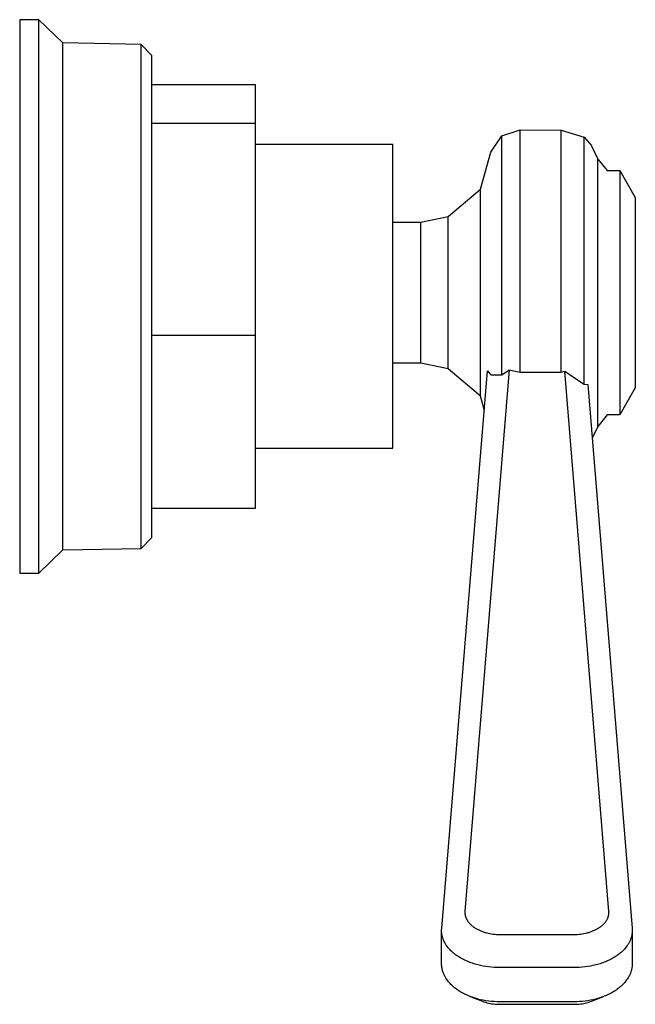
# Model space of a CAD drawing. Units: millimetres. Extents: x -405 to 260, y -714 to 728.
# Drawn here: x 207 to 260, y -483 to -398 of the extents above; entities that cross this region are included whole.
import ezdxf

# ---------------------------------------------------------------- set-up
doc = ezdxf.new("R2010")
doc.units = ezdxf.units.MM
doc.header["$MEASUREMENT"] = 0
doc.layers.add('Default', color=7, linetype='Continuous', true_color=0x000000)

msp = doc.modelspace()

# ---------------------------------------------------------------- linework, layer by layer
at = {"layer": 'Default', "color": 7, "true_color": 0xffffff}
for p, q in [((208.925, -398.142), (207.272, -398.142)), ((207.272, -398.142), (207.272, -445.591)), ((210.988, -400.137), (208.925, -398.142)), ((208.925, -445.591), (208.925, -398.142)), ((210.988, -443.596), (210.988, -400.137)), ((217.686, -400.254), (210.988, -400.137)), ((217.686, -443.479), (217.686, -400.254)), ((218.623, -401.209), (217.687, -400.255)), ((218.623, -442.524), (218.623, -401.209)), ((218.623, -403.685), (227.473, -403.685)), ((227.473, -403.685), (227.473, -407.022)), ((218.623, -407.022), (227.473, -407.022)), ((227.473, -407.022), (227.473, -425.206)), ((248.648, -408.107), (250.206, -407.594)), ((250.206, -407.594), (253.719, -407.603)), ((250.206, -428.356), (250.206, -407.594)), ((253.719, -428.349), (253.719, -407.603)), ((253.719, -407.603), (255.718, -408.225)), ((247.689, -409.493), (248.648, -408.107)), ((248.648, -428.574), (248.648, -408.107)), ((255.718, -429.386), (255.718, -408.226)), ((255.718, -408.226), (256.298, -408.897)), ((239.294, -408.852), (227.473, -408.852)), ((239.294, -434.881), (239.294, -408.852)), ((256.299, -408.899), (256.877, -410.089)), ((246.798, -412.683), (247.689, -409.496)), ((256.877, -412.788), (256.877, -410.089)), ((256.877, -410.089), (257.687, -411.081)), ((257.687, -411.081), (258.767, -411.081)), ((258.767, -411.081), (258.767, -432.005)), ((258.768, -411.083), (260.093, -413.38)), ((244.033, -415.013), (246.798, -412.683)), ((246.798, -427.258), (246.798, -412.683)), ((256.877, -433), (256.877, -412.788)), ((260.093, -413.38), (260.093, -429.707)), ((241.688, -415.491), (244.033, -415.013)), ((244.033, -425.756), (244.033, -415.013)), ((239.294, -415.491), (241.688, -415.491)), ((241.688, -425.448), (241.688, -415.492)), ((227.473, -425.206), (218.623, -425.206)), ((227.473, -425.206), (227.473, -440.055)), ((241.688, -427.013), (241.688, -425.448)), ((244.033, -428.076), (244.033, -425.756)), ((241.688, -427.46), (241.688, -427.013)), ((241.688, -427.598), (239.294, -427.598)), ((241.688, -427.57), (241.688, -427.46)), ((241.688, -427.594), (241.688, -427.57)), ((241.688, -427.598), (241.688, -427.594)), ((241.688, -427.597), (241.688, -427.598)), ((241.688, -427.598), (241.688, -427.598)), ((241.688, -427.598), (241.688, -427.598)), ((241.688, -427.598), (241.688, -427.598)), ((244.033, -428.076), (241.688, -427.598)), ((246.798, -430.406), (246.798, -427.258)), ((243.484, -476.01), (247.424, -428.241)), ((246.798, -430.406), (244.033, -428.076)), ((249.267, -428.159), (245.476, -474.576)), ((247.424, -428.241), (247.689, -428.574)), ((247.689, -428.574), (248.169, -428.579)), ((248.169, -428.579), (248.648, -428.574)), ((248.648, -428.574), (249.267, -428.159)), ((249.267, -428.159), (250.206, -428.356)), ((250.206, -428.356), (253.719, -428.349)), ((253.719, -428.349), (254.047, -428.284)), ((254.047, -428.284), (254.876, -428.845)), ((257.825, -474.576), (254.047, -428.284)), ((254.876, -428.845), (255.718, -429.386)), ((255.718, -429.386), (256.006, -429.425)), ((256.006, -429.425), (259.817, -476.01)), ((247.143, -431.642), (246.798, -430.406)), ((260.093, -429.707), (258.768, -432.004)), ((257.69, -432.005), (256.877, -433)), ((258.767, -432.005), (257.69, -432.005)), ((258.767, -432.005), (258.767, -432.005)), ((256.877, -433), (256.382, -434.019)), ((227.473, -434.881), (239.294, -434.881)), ((227.473, -440.055), (218.623, -440.055)), ((217.687, -443.478), (218.623, -442.524)), ((208.925, -445.591), (210.988, -443.596)), ((210.988, -443.596), (217.686, -443.479)), ((207.272, -445.591), (208.925, -445.591)), ((245.473, -474.621), (245.472, -474.644)), ((245.472, -474.644), (245.472, -474.667)), ((245.472, -474.667), (245.472, -474.689)), ((245.472, -474.689), (245.473, -474.712)), ((245.474, -474.598), (245.473, -474.621)), ((245.473, -474.712), (245.474, -474.735)), ((245.476, -474.576), (245.474, -474.598)), ((245.474, -474.735), (245.475, -474.758)), ((245.475, -474.758), (245.477, -474.78)), ((245.477, -474.78), (245.479, -474.803)), ((245.479, -474.803), (245.482, -474.826)), ((245.482, -474.826), (245.485, -474.849)), ((245.485, -474.849), (245.489, -474.871)), ((245.489, -474.871), (245.493, -474.894)), ((245.493, -474.894), (245.497, -474.917)), ((245.497, -474.917), (245.502, -474.939)), ((245.502, -474.939), (245.508, -474.962)), ((245.508, -474.962), (245.513, -474.984)), ((245.513, -474.984), (245.52, -475.007)), ((245.52, -475.007), (245.526, -475.029)), ((245.526, -475.029), (245.533, -475.051)), ((245.533, -475.051), (245.541, -475.074)), ((245.541, -475.074), (245.549, -475.096)), ((245.549, -475.096), (245.557, -475.118)), ((245.557, -475.118), (245.566, -475.14)), ((245.566, -475.14), (245.575, -475.162)), ((245.575, -475.162), (245.595, -475.206)), ((257.706, -475.206), (257.725, -475.162)), ((257.725, -475.162), (257.735, -475.14)), ((257.735, -475.14), (257.743, -475.118)), ((257.743, -475.118), (257.752, -475.096)), ((257.752, -475.096), (257.76, -475.074)), ((257.76, -475.074), (257.767, -475.051)), ((257.767, -475.051), (257.774, -475.029)), ((257.774, -475.029), (257.781, -475.007)), ((257.781, -475.007), (257.787, -474.984)), ((257.787, -474.984), (257.793, -474.962)), ((257.793, -474.962), (257.798, -474.939)), ((257.798, -474.939), (257.803, -474.917)), ((257.803, -474.917), (257.808, -474.894)), ((257.808, -474.894), (257.812, -474.871)), ((257.812, -474.871), (257.815, -474.849)), ((257.815, -474.849), (257.819, -474.826)), ((257.819, -474.826), (257.821, -474.803)), ((257.821, -474.803), (257.824, -474.781)), ((257.824, -474.781), (257.825, -474.758)), ((257.826, -474.598), (257.825, -474.576)), ((257.825, -474.758), (257.827, -474.735)), ((257.828, -474.621), (257.826, -474.598)), ((257.827, -474.735), (257.828, -474.712)), ((257.828, -474.644), (257.828, -474.621)), ((257.829, -474.667), (257.828, -474.644)), ((257.828, -474.69), (257.829, -474.667)), ((257.828, -474.712), (257.828, -474.69)), ((243.48, -476.05), (243.484, -476.01)), ((245.595, -475.206), (245.616, -475.25)), ((245.616, -475.25), (245.639, -475.293)), ((245.639, -475.293), (245.653, -475.316)), ((245.653, -475.316), (245.667, -475.34)), ((245.667, -475.34), (245.681, -475.363)), ((245.681, -475.363), (245.696, -475.386)), ((245.696, -475.386), (245.727, -475.432)), ((245.727, -475.432), (245.76, -475.478)), ((245.76, -475.478), (245.795, -475.523)), ((245.795, -475.523), (245.832, -475.567)), ((245.832, -475.567), (245.871, -475.611)), ((245.871, -475.611), (245.912, -475.654)), ((245.912, -475.654), (245.954, -475.697)), ((245.954, -475.697), (245.999, -475.738)), ((245.999, -475.738), (246.045, -475.779)), ((246.045, -475.779), (246.092, -475.819)), ((246.092, -475.819), (246.142, -475.859)), ((246.142, -475.859), (246.193, -475.897)), ((246.193, -475.897), (246.245, -475.935)), ((246.245, -475.935), (246.299, -475.972)), ((246.299, -475.972), (246.355, -476.007)), ((246.355, -476.007), (246.412, -476.042)), ((256.889, -476.042), (256.946, -476.007)), ((256.946, -476.007), (257.001, -475.972)), ((257.001, -475.972), (257.055, -475.935)), ((257.055, -475.935), (257.108, -475.897)), ((257.108, -475.897), (257.159, -475.859)), ((257.159, -475.859), (257.208, -475.819)), ((257.208, -475.819), (257.256, -475.779)), ((257.256, -475.779), (257.302, -475.738)), ((257.302, -475.738), (257.346, -475.697)), ((257.346, -475.697), (257.389, -475.654)), ((257.389, -475.654), (257.429, -475.611)), ((257.429, -475.611), (257.468, -475.567)), ((257.468, -475.567), (257.505, -475.523)), ((257.505, -475.523), (257.54, -475.478)), ((257.54, -475.478), (257.573, -475.432)), ((257.573, -475.432), (257.605, -475.386)), ((257.605, -475.386), (257.62, -475.363)), ((257.62, -475.363), (257.634, -475.34)), ((257.634, -475.34), (257.648, -475.316)), ((257.648, -475.316), (257.661, -475.293)), ((257.661, -475.293), (257.684, -475.25)), ((257.684, -475.25), (257.706, -475.206)), ((259.817, -476.01), (259.821, -476.05)), ((243.472, -476.211), (243.473, -476.171)), ((243.472, -476.251), (243.472, -476.211)), ((243.473, -476.291), (243.472, -476.251)), ((243.472, -479.06), (243.472, -476.251)), ((243.473, -476.171), (243.474, -476.131)), ((243.475, -476.331), (243.473, -476.291)), ((243.474, -476.131), (243.477, -476.09)), ((243.477, -476.371), (243.475, -476.331)), ((243.477, -476.09), (243.48, -476.05)), ((243.48, -476.411), (243.477, -476.371)), ((243.484, -476.451), (243.48, -476.411)), ((243.489, -476.491), (243.484, -476.451)), ((243.495, -476.531), (243.489, -476.491)), ((243.501, -476.571), (243.495, -476.531)), ((243.509, -476.611), (243.501, -476.571)), ((243.517, -476.651), (243.509, -476.611)), ((243.525, -476.69), (243.517, -476.651)), ((243.535, -476.73), (243.525, -476.69)), ((243.545, -476.77), (243.535, -476.73)), ((243.556, -476.809), (243.545, -476.77)), ((243.568, -476.849), (243.556, -476.809)), ((243.581, -476.888), (243.568, -476.849)), ((246.412, -476.042), (246.47, -476.076)), ((246.47, -476.076), (246.53, -476.108)), ((246.53, -476.108), (246.591, -476.14)), ((246.591, -476.14), (246.654, -476.171)), ((246.654, -476.171), (246.718, -476.201)), ((246.718, -476.201), (246.783, -476.229)), ((246.783, -476.229), (246.849, -476.257)), ((246.849, -476.257), (246.916, -476.283)), ((246.916, -476.283), (246.985, -476.308)), ((246.985, -476.308), (247.054, -476.333)), ((247.054, -476.333), (247.124, -476.356)), ((247.124, -476.356), (247.196, -476.377)), ((247.196, -476.377), (247.268, -476.398)), ((247.268, -476.398), (247.341, -476.417)), ((247.341, -476.417), (247.477, -476.45)), ((247.477, -476.45), (247.614, -476.478)), ((247.614, -476.478), (247.754, -476.502)), ((247.754, -476.502), (247.896, -476.521)), ((247.896, -476.521), (248.039, -476.537)), ((248.039, -476.537), (248.183, -476.548)), ((248.183, -476.548), (248.327, -476.554)), ((248.327, -476.554), (248.472, -476.556)), ((248.472, -476.556), (254.829, -476.556)), ((254.829, -476.556), (254.973, -476.554)), ((254.973, -476.554), (255.118, -476.548)), ((255.118, -476.548), (255.262, -476.537)), ((255.262, -476.537), (255.405, -476.521)), ((255.405, -476.521), (255.546, -476.502)), ((255.546, -476.502), (255.686, -476.478)), ((255.686, -476.478), (255.824, -476.45)), ((255.824, -476.45), (255.959, -476.417)), ((255.959, -476.417), (256.032, -476.398)), ((256.032, -476.398), (256.105, -476.377)), ((256.105, -476.377), (256.176, -476.356)), ((256.176, -476.356), (256.247, -476.333)), ((256.247, -476.333), (256.316, -476.308)), ((256.316, -476.308), (256.384, -476.283)), ((256.384, -476.283), (256.452, -476.257)), ((256.452, -476.257), (256.518, -476.229)), ((256.518, -476.229), (256.583, -476.201)), ((256.583, -476.201), (256.647, -476.171)), ((256.647, -476.171), (256.709, -476.14)), ((256.709, -476.14), (256.77, -476.108)), ((256.77, -476.108), (256.83, -476.076)), ((256.83, -476.076), (256.889, -476.042)), ((259.732, -476.849), (259.719, -476.888)), ((259.744, -476.809), (259.732, -476.849)), ((259.755, -476.77), (259.744, -476.809)), ((259.766, -476.73), (259.755, -476.77)), ((259.775, -476.69), (259.766, -476.73)), ((259.784, -476.651), (259.775, -476.69)), ((259.792, -476.611), (259.784, -476.651)), ((259.799, -476.571), (259.792, -476.611)), ((259.806, -476.531), (259.799, -476.571)), ((259.811, -476.491), (259.806, -476.531)), ((259.816, -476.451), (259.811, -476.491)), ((259.82, -476.411), (259.816, -476.451)), ((259.824, -476.371), (259.82, -476.411)), ((259.821, -476.05), (259.824, -476.09)), ((259.824, -476.09), (259.826, -476.131)), ((259.826, -476.331), (259.824, -476.371)), ((259.826, -476.131), (259.828, -476.171)), ((259.828, -476.291), (259.826, -476.331)), ((259.828, -476.171), (259.829, -476.211)), ((259.829, -476.251), (259.828, -476.291)), ((259.829, -476.211), (259.829, -476.251)), ((259.829, -476.251), (259.829, -479.06)), ((243.595, -476.927), (243.581, -476.888)), ((243.609, -476.966), (243.595, -476.927)), ((243.624, -477.005), (243.609, -476.966)), ((243.64, -477.044), (243.624, -477.005)), ((243.656, -477.083), (243.64, -477.044)), ((243.674, -477.121), (243.656, -477.083)), ((243.692, -477.16), (243.674, -477.121)), ((243.711, -477.198), (243.692, -477.16)), ((243.73, -477.236), (243.711, -477.198)), ((243.751, -477.274), (243.73, -477.236)), ((243.773, -477.314), (243.751, -477.274)), ((243.796, -477.353), (243.773, -477.314)), ((243.82, -477.392), (243.796, -477.353)), ((243.845, -477.432), (243.82, -477.392)), ((243.897, -477.509), (243.845, -477.432)), ((243.953, -477.586), (243.897, -477.509)), ((244.011, -477.662), (243.953, -477.586)), ((244.073, -477.736), (244.011, -477.662)), ((259.29, -477.662), (259.228, -477.736)), ((259.348, -477.586), (259.29, -477.662)), ((259.403, -477.509), (259.348, -477.586)), ((259.455, -477.432), (259.403, -477.509)), ((259.48, -477.392), (259.455, -477.432)), ((259.504, -477.353), (259.48, -477.392)), ((259.527, -477.314), (259.504, -477.353)), ((259.55, -477.274), (259.527, -477.314)), ((259.57, -477.236), (259.55, -477.274)), ((259.59, -477.198), (259.57, -477.236)), ((259.609, -477.16), (259.59, -477.198)), ((259.627, -477.121), (259.609, -477.16)), ((259.644, -477.083), (259.627, -477.121)), ((259.661, -477.044), (259.644, -477.083)), ((259.677, -477.005), (259.661, -477.044)), ((259.692, -476.966), (259.677, -477.005)), ((259.706, -476.927), (259.692, -476.966)), ((259.719, -476.888), (259.706, -476.927)), ((244.137, -477.81), (244.073, -477.736)), ((244.205, -477.883), (244.137, -477.81)), ((244.276, -477.954), (244.205, -477.883)), ((244.35, -478.024), (244.276, -477.954)), ((244.426, -478.093), (244.35, -478.024)), ((244.506, -478.161), (244.426, -478.093)), ((244.588, -478.227), (244.506, -478.161)), ((244.673, -478.292), (244.588, -478.227)), ((244.761, -478.355), (244.673, -478.292)), ((244.851, -478.417), (244.761, -478.355)), ((244.943, -478.477), (244.851, -478.417)), ((245.038, -478.536), (244.943, -478.477)), ((245.136, -478.593), (245.038, -478.536)), ((258.262, -478.536), (258.165, -478.593)), ((258.357, -478.477), (258.262, -478.536)), ((258.45, -478.417), (258.357, -478.477)), ((258.54, -478.355), (258.45, -478.417)), ((258.628, -478.292), (258.54, -478.355)), ((258.713, -478.227), (258.628, -478.292)), ((258.795, -478.161), (258.713, -478.227)), ((258.874, -478.093), (258.795, -478.161)), ((258.951, -478.024), (258.874, -478.093)), ((259.025, -477.954), (258.951, -478.024)), ((259.095, -477.883), (259.025, -477.954)), ((259.163, -477.81), (259.095, -477.883)), ((259.228, -477.736), (259.163, -477.81)), ((243.473, -479.129), (243.472, -479.06)), ((243.476, -479.197), (243.473, -479.129)), ((243.482, -479.266), (243.476, -479.197)), ((243.49, -479.334), (243.482, -479.266)), ((243.499, -479.403), (243.49, -479.334)), ((243.512, -479.471), (243.499, -479.403)), ((245.236, -478.648), (245.136, -478.593)), ((245.338, -478.701), (245.236, -478.648)), ((245.442, -478.753), (245.338, -478.701)), ((245.548, -478.803), (245.442, -478.753)), ((245.657, -478.851), (245.548, -478.803)), ((245.767, -478.897), (245.657, -478.851)), ((245.879, -478.942), (245.767, -478.897)), ((245.993, -478.985), (245.879, -478.942)), ((246.109, -479.025), (245.993, -478.985)), ((246.226, -479.064), (246.109, -479.025)), ((246.345, -479.101), (246.226, -479.064)), ((246.465, -479.136), (246.345, -479.101)), ((246.587, -479.168), (246.465, -479.136)), ((246.813, -479.223), (246.587, -479.168)), ((247.043, -479.27), (246.813, -479.223)), ((247.276, -479.31), (247.043, -479.27)), ((247.512, -479.343), (247.276, -479.31)), ((247.75, -479.369), (247.512, -479.343)), ((247.99, -479.387), (247.75, -479.369)), ((248.23, -479.399), (247.99, -479.387)), ((248.472, -479.402), (248.23, -479.399)), ((254.829, -479.402), (248.472, -479.402)), ((255.07, -479.399), (254.829, -479.402)), ((255.311, -479.387), (255.07, -479.399)), ((255.551, -479.369), (255.311, -479.387)), ((255.789, -479.343), (255.551, -479.369)), ((256.025, -479.31), (255.789, -479.343)), ((256.258, -479.27), (256.025, -479.31)), ((256.487, -479.223), (256.258, -479.27)), ((256.713, -479.168), (256.487, -479.223)), ((256.835, -479.136), (256.713, -479.168)), ((256.956, -479.101), (256.835, -479.136)), ((257.074, -479.064), (256.956, -479.101)), ((257.192, -479.025), (257.074, -479.064)), ((257.308, -478.985), (257.192, -479.025)), ((257.422, -478.942), (257.308, -478.985)), ((257.534, -478.897), (257.422, -478.942)), ((257.644, -478.851), (257.534, -478.897)), ((257.752, -478.803), (257.644, -478.851)), ((257.859, -478.753), (257.752, -478.803)), ((257.963, -478.701), (257.859, -478.753)), ((258.065, -478.648), (257.963, -478.701)), ((258.165, -478.593), (258.065, -478.648)), ((259.801, -479.403), (259.789, -479.471)), ((259.811, -479.334), (259.801, -479.403)), ((259.819, -479.266), (259.811, -479.334)), ((259.824, -479.197), (259.819, -479.266)), ((259.828, -479.129), (259.824, -479.197)), ((259.829, -479.06), (259.828, -479.129)), ((243.526, -479.539), (243.512, -479.471)), ((243.542, -479.607), (243.526, -479.539)), ((243.561, -479.674), (243.542, -479.607)), ((243.582, -479.742), (243.561, -479.674)), ((243.604, -479.809), (243.582, -479.742)), ((243.629, -479.876), (243.604, -479.809)), ((243.657, -479.942), (243.629, -479.876)), ((243.686, -480.008), (243.657, -479.942)), ((243.717, -480.073), (243.686, -480.008)), ((243.751, -480.138), (243.717, -480.073)), ((243.773, -480.179), (243.751, -480.138)), ((243.796, -480.22), (243.773, -480.179)), ((243.845, -480.301), (243.796, -480.22)), ((259.504, -480.22), (259.455, -480.301)), ((259.527, -480.179), (259.504, -480.22)), ((259.55, -480.138), (259.527, -480.179)), ((259.583, -480.073), (259.55, -480.138)), ((259.615, -480.008), (259.583, -480.073)), ((259.644, -479.942), (259.615, -480.008)), ((259.671, -479.876), (259.644, -479.942)), ((259.696, -479.809), (259.671, -479.876)), ((259.719, -479.742), (259.696, -479.809)), ((259.74, -479.674), (259.719, -479.742)), ((259.758, -479.607), (259.74, -479.674)), ((259.775, -479.539), (259.758, -479.607)), ((259.789, -479.471), (259.775, -479.539)), ((243.897, -480.381), (243.845, -480.301)), ((243.953, -480.46), (243.897, -480.381)), ((244.011, -480.538), (243.953, -480.46)), ((244.073, -480.615), (244.011, -480.538)), ((244.137, -480.691), (244.073, -480.615)), ((244.205, -480.766), (244.137, -480.691)), ((244.276, -480.84), (244.205, -480.766)), ((244.35, -480.912), (244.276, -480.84)), ((244.426, -480.984), (244.35, -480.912)), ((244.506, -481.053), (244.426, -480.984)), ((244.588, -481.122), (244.506, -481.053)), ((258.795, -481.053), (258.713, -481.122)), ((258.874, -480.984), (258.795, -481.053)), ((258.951, -480.912), (258.874, -480.984)), ((259.025, -480.84), (258.951, -480.912)), ((259.095, -480.766), (259.025, -480.84)), ((259.163, -480.691), (259.095, -480.766)), ((259.228, -480.615), (259.163, -480.691)), ((259.29, -480.538), (259.228, -480.615)), ((259.348, -480.46), (259.29, -480.538)), ((259.403, -480.381), (259.348, -480.46)), ((259.455, -480.301), (259.403, -480.381)), ((244.673, -481.188), (244.588, -481.122)), ((244.761, -481.254), (244.673, -481.188)), ((244.851, -481.318), (244.761, -481.254)), ((244.943, -481.38), (244.851, -481.318)), ((245.038, -481.44), (244.943, -481.38)), ((245.136, -481.498), (245.038, -481.44)), ((245.236, -481.555), (245.136, -481.498)), ((245.338, -481.61), (245.236, -481.555)), ((245.442, -481.664), (245.338, -481.61)), ((245.548, -481.715), (245.442, -481.664)), ((245.657, -481.765), (245.548, -481.715)), ((245.767, -481.813), (245.657, -481.765)), ((245.879, -481.859), (245.767, -481.813)), ((245.993, -481.903), (245.879, -481.859)), ((245.993, -481.903), (246.968, -482.277)), ((246.109, -481.945), (245.993, -481.903)), ((256.333, -482.277), (257.308, -481.903)), ((257.308, -481.903), (257.192, -481.945)), ((257.422, -481.859), (257.308, -481.903)), ((257.534, -481.813), (257.422, -481.859)), ((257.644, -481.765), (257.534, -481.813)), ((257.752, -481.715), (257.644, -481.765)), ((257.859, -481.664), (257.752, -481.715)), ((257.963, -481.61), (257.859, -481.664)), ((258.065, -481.555), (257.963, -481.61)), ((258.165, -481.498), (258.065, -481.555)), ((258.262, -481.44), (258.165, -481.498)), ((258.357, -481.38), (258.262, -481.44)), ((258.45, -481.318), (258.357, -481.38)), ((258.54, -481.254), (258.45, -481.318)), ((258.628, -481.188), (258.54, -481.254)), ((258.713, -481.122), (258.628, -481.188)), ((246.226, -481.985), (246.109, -481.945)), ((246.345, -482.023), (246.226, -481.985)), ((246.465, -482.058), (246.345, -482.023)), ((246.587, -482.092), (246.465, -482.058)), ((246.813, -482.148), (246.587, -482.092)), ((247.043, -482.197), (246.813, -482.148)), ((246.968, -482.277), (247.099, -482.324)), ((247.276, -482.238), (247.043, -482.197)), ((247.099, -482.324), (247.232, -482.366)), ((247.232, -482.366), (247.367, -482.404)), ((247.512, -482.272), (247.276, -482.238)), ((247.367, -482.404), (247.502, -482.437)), ((247.502, -482.437), (247.639, -482.466)), ((247.75, -482.299), (247.512, -482.272)), ((247.639, -482.466), (247.776, -482.491)), ((247.99, -482.318), (247.75, -482.299)), ((247.776, -482.491), (247.915, -482.511)), ((247.915, -482.511), (248.054, -482.526)), ((248.23, -482.33), (247.99, -482.318)), ((248.054, -482.526), (248.193, -482.537)), ((248.193, -482.537), (248.332, -482.543)), ((248.472, -482.334), (248.23, -482.33)), ((248.332, -482.543), (248.472, -482.544)), ((254.829, -482.334), (248.472, -482.334)), ((248.472, -482.544), (254.829, -482.544)), ((255.07, -482.33), (254.829, -482.334)), ((254.829, -482.544), (254.968, -482.543)), ((254.968, -482.543), (255.108, -482.537)), ((255.311, -482.318), (255.07, -482.33)), ((255.108, -482.537), (255.247, -482.526)), ((255.247, -482.526), (255.386, -482.511)), ((255.551, -482.299), (255.311, -482.318)), ((255.386, -482.511), (255.524, -482.491)), ((255.524, -482.491), (255.662, -482.466)), ((255.789, -482.272), (255.551, -482.299)), ((255.662, -482.466), (255.798, -482.437)), ((256.025, -482.238), (255.789, -482.272)), ((255.798, -482.437), (255.934, -482.404)), ((255.934, -482.404), (256.068, -482.366)), ((256.258, -482.197), (256.025, -482.238)), ((256.068, -482.366), (256.201, -482.324)), ((256.201, -482.324), (256.333, -482.277)), ((256.487, -482.148), (256.258, -482.197)), ((256.713, -482.092), (256.487, -482.148)), ((256.835, -482.058), (256.713, -482.092)), ((256.956, -482.023), (256.835, -482.058)), ((257.074, -481.985), (256.956, -482.023)), ((257.192, -481.945), (257.074, -481.985))]:
    msp.add_line(p, q, dxfattribs=at)

doc.saveas('drawing.dxf')
